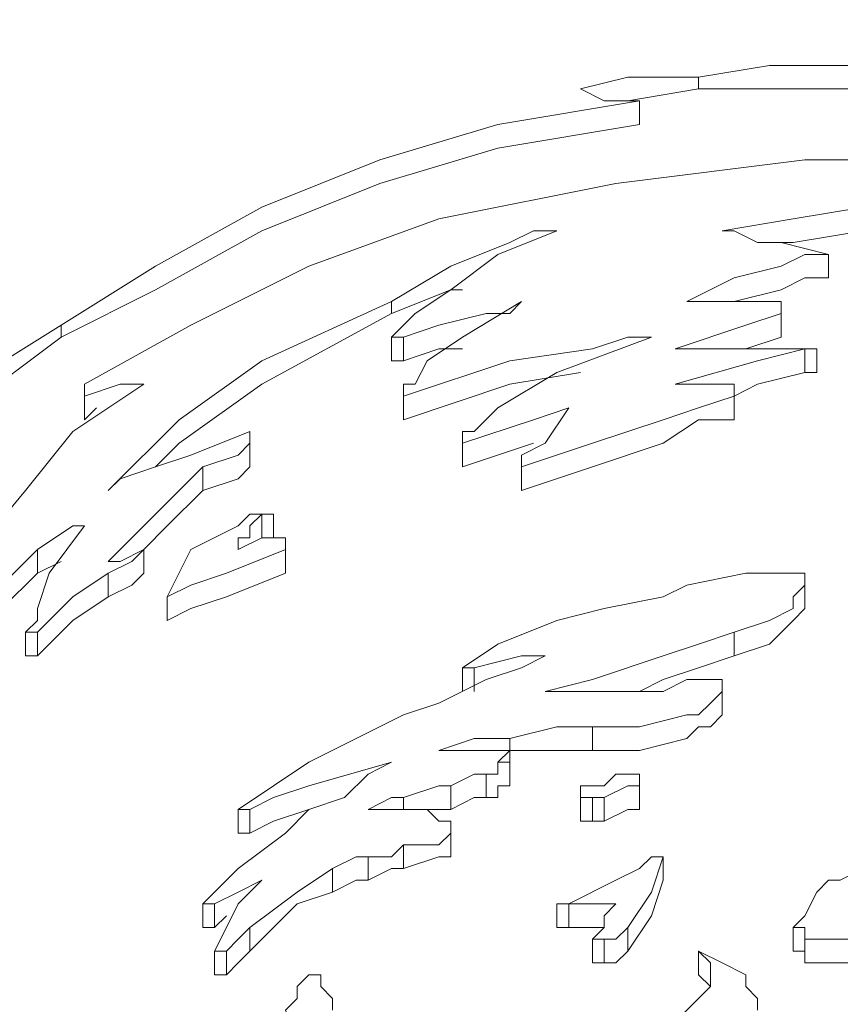
# Model space of a CAD drawing. Units: inches. Extents: x -15.2 to 18.3, y 3.9 to 25.4.
# Drawn here: x -6.6 to -6.6, y 8.1 to 8.1 of the extents above; entities that cross this region are included whole.
import ezdxf

# ---------------------------------------------------------------- set-up
doc = ezdxf.new("R2010")
doc.units = ezdxf.units.IN
doc.header["$MEASUREMENT"] = 0
doc.layers.add('Text', color=7, linetype='Continuous')

# ---------------------------------------------------------------- blocks, each defined once
blk = doc.blocks.new('block 178')
at = {"layer": 'Text', "color": 179, "lineweight": 9, "true_color": 0x231f20}
for points in [[(-6.558355, 8.134132), (-6.560283, 8.134325), (-6.561826, 8.134325), (-6.562983, 8.134325), (-6.56414, 8.134132)], [(-6.56414, 8.134132), (-6.565297, 8.134132), (-6.566068, 8.13394)], [(-6.56414, 8.13394), (-6.56414, 8.134132)], [(-6.566068, 8.13394), (-6.566068, 8.13394)], [(-6.566068, 8.13394), (-6.565682, 8.133747), (-6.56549, 8.133747)], [(-6.566068, 8.13394), (-6.566068, 8.13394)], [(-6.56414, 8.13394), (-6.565297, 8.133747)], [(-6.558355, 8.133747), (-6.560283, 8.13394), (-6.561826, 8.13394), (-6.562983, 8.13394), (-6.56414, 8.13394)], [(-6.565104, 8.133747), (-6.567418, 8.133361), (-6.569346, 8.132783), (-6.571275, 8.132011), (-6.57301, 8.131047), (-6.574553, 8.130083)], [(-6.56549, 8.133747), (-6.565297, 8.133747), (-6.565104, 8.133747)], [(-6.565104, 8.133361), (-6.565104, 8.133747)], [(-6.565104, 8.133361), (-6.567418, 8.132975), (-6.569346, 8.132397), (-6.571275, 8.131626), (-6.57301, 8.130661), (-6.574553, 8.12989)], [(-6.559512, 8.132783), (-6.562404, 8.132783), (-6.56549, 8.132397), (-6.568382, 8.131818), (-6.570503, 8.131047), (-6.572432, 8.130083), (-6.574167, 8.129119)], [(-6.563754, 8.131626), (-6.562597, 8.131818), (-6.56144, 8.132011), (-6.559897, 8.132011)], [(-6.569153, 8.130469), (-6.568189, 8.131047), (-6.567225, 8.131433), (-6.566839, 8.131626), (-6.566454, 8.131626)], [(-6.566454, 8.131626), (-6.567418, 8.13124), (-6.568189, 8.130661), (-6.568768, 8.130276), (-6.569153, 8.12989)], [(-6.563176, 8.131433), (-6.563561, 8.131626), (-6.563754, 8.131626)], [(-6.56279, 8.131433), (-6.562597, 8.131433), (-6.56144, 8.131626), (-6.559897, 8.131626)], [(-6.562019, 8.13124), (-6.56279, 8.131433), (-6.563176, 8.131433)], [(-6.564333, 8.130469), (-6.563561, 8.130854), (-6.56279, 8.131047), (-6.562404, 8.13124), (-6.562019, 8.13124)], [(-6.562019, 8.130854), (-6.562019, 8.13124)], [(-6.562019, 8.13124), (-6.562019, 8.13124)], [(-6.562019, 8.130854), (-6.562019, 8.13124)], [(-6.563561, 8.130469), (-6.56279, 8.130661), (-6.562404, 8.130854), (-6.562019, 8.130854)], [(-6.562019, 8.130854), (-6.562019, 8.130854)], [(-6.569153, 8.130276), (-6.568189, 8.130661), (-6.567996, 8.130661)], [(-6.573781, 8.127383), (-6.572624, 8.12854), (-6.571275, 8.129504), (-6.569153, 8.130469)], [(-6.569153, 8.130276), (-6.569153, 8.130469)], [(-6.568961, 8.12989), (-6.568382, 8.130083), (-6.567611, 8.130276), (-6.567225, 8.130276), (-6.567032, 8.130469)], [(-6.567032, 8.130469), (-6.567996, 8.12989), (-6.568575, 8.129504)], [(-6.562983, 8.130469), (-6.563947, 8.130469), (-6.564333, 8.130469)], [(-6.56279, 8.130276), (-6.56279, 8.130276), (-6.56279, 8.130469), (-6.562983, 8.130469)], [(-6.56279, 8.130083), (-6.56279, 8.130469)], [(-6.57301, 8.127769), (-6.572624, 8.128155), (-6.571275, 8.129119), (-6.569153, 8.130276)], [(-6.564525, 8.129697), (-6.563368, 8.130083), (-6.56279, 8.130276)], [(-6.56279, 8.12989), (-6.56279, 8.130276)], [(-6.574553, 8.130083), (-6.576095, 8.129119), (-6.576867, 8.128347)], [(-6.574553, 8.12989), (-6.574553, 8.130083)], [(-6.56279, 8.12989), (-6.56279, 8.12989), (-6.56279, 8.130083)], [(-6.574553, 8.12989), (-6.576095, 8.128733), (-6.576867, 8.127962)], [(-6.569153, 8.12989), (-6.569153, 8.12989), (-6.568961, 8.12989)], [(-6.569153, 8.12989), (-6.569153, 8.129504)], [(-6.568961, 8.129504), (-6.568961, 8.12989)], [(-6.568961, 8.128926), (-6.567225, 8.129504), (-6.565875, 8.129697), (-6.565297, 8.12989), (-6.564911, 8.12989)], [(-6.564911, 8.12989), (-6.566454, 8.129312), (-6.567418, 8.128733)], [(-6.563368, 8.129697), (-6.563368, 8.129697), (-6.56279, 8.12989)], [(-6.568961, 8.129504), (-6.568382, 8.129697), (-6.567996, 8.129697)], [(-6.564525, 8.129119), (-6.563176, 8.129504), (-6.562404, 8.129697)], [(-6.563754, 8.129697), (-6.56414, 8.129697), (-6.564525, 8.129697)], [(-6.562404, 8.129697), (-6.563176, 8.129697), (-6.563754, 8.129697)], [(-6.562404, 8.129312), (-6.562404, 8.129697)], [(-6.562211, 8.129312), (-6.562211, 8.129697)], [(-6.569153, 8.129504), (-6.569153, 8.129504), (-6.568961, 8.129504)], [(-6.568575, 8.129504), (-6.568768, 8.129119), (-6.568961, 8.129119)], [(-6.568961, 8.12854), (-6.567225, 8.129119), (-6.566068, 8.129312)], [(-6.563561, 8.128926), (-6.563176, 8.129119), (-6.562404, 8.129312)], [(-6.562404, 8.129312), (-6.562211, 8.129312)], [(-6.573203, 8.129119), (-6.57436, 8.128347), (-6.575131, 8.127383), (-6.576095, 8.126226)], [(-6.574167, 8.129119), (-6.574167, 8.128926)], [(-6.574167, 8.128926), (-6.573589, 8.129119), (-6.573203, 8.129119)], [(-6.568961, 8.129119), (-6.568961, 8.128926)], [(-6.563561, 8.129119), (-6.56414, 8.129119), (-6.564525, 8.129119)], [(-6.563561, 8.128926), (-6.563561, 8.128926), (-6.563561, 8.129119)], [(-6.574167, 8.12854), (-6.574167, 8.128926)], [(-6.574167, 8.128926), (-6.574167, 8.12854)], [(-6.568961, 8.12854), (-6.568961, 8.128926)], [(-6.568961, 8.128926), (-6.568961, 8.12854)], [(-6.567032, 8.127769), (-6.565875, 8.128155), (-6.564718, 8.12854), (-6.56414, 8.128733), (-6.563561, 8.128926)], [(-6.563561, 8.12854), (-6.563561, 8.128926)], [(-6.563561, 8.12854), (-6.563561, 8.128926)], [(-6.574167, 8.12854), (-6.573974, 8.128733)], [(-6.567418, 8.128733), (-6.567804, 8.128347), (-6.567996, 8.128347)], [(-6.567996, 8.128155), (-6.566839, 8.12854), (-6.566261, 8.128733)], [(-6.566261, 8.128733), (-6.566647, 8.128155), (-6.567032, 8.127962)], [(-6.574167, 8.12854), (-6.574167, 8.12854)], [(-6.568961, 8.12854), (-6.568961, 8.12854)], [(-6.567032, 8.127383), (-6.565875, 8.127769), (-6.564718, 8.128155), (-6.56414, 8.12854), (-6.563561, 8.12854)], [(-6.563561, 8.12854), (-6.563561, 8.12854)], [(-6.571467, 8.128347), (-6.572432, 8.127962), (-6.57301, 8.127769)], [(-6.571467, 8.128155), (-6.571467, 8.128155), (-6.571467, 8.128347)], [(-6.571467, 8.127962), (-6.571467, 8.128347)], [(-6.567996, 8.128347), (-6.567996, 8.128155)], [(-6.572239, 8.127769), (-6.57166, 8.127962), (-6.571467, 8.128155)], [(-6.571467, 8.127769), (-6.571467, 8.128155)], [(-6.567996, 8.127769), (-6.567996, 8.128155)], [(-6.567996, 8.127769), (-6.566839, 8.128155)], [(-6.567996, 8.128155), (-6.567996, 8.127769)], [(-6.571467, 8.127769), (-6.571467, 8.127962)], [(-6.567032, 8.127962), (-6.567032, 8.127769)], [(-6.573781, 8.126226), (-6.572817, 8.12719), (-6.572239, 8.127769)], [(-6.57301, 8.127769), (-6.573589, 8.127576), (-6.573781, 8.127383)], [(-6.572239, 8.127383), (-6.572239, 8.127769)], [(-6.572239, 8.127383), (-6.57166, 8.127576), (-6.571467, 8.127769)], [(-6.567996, 8.127769), (-6.567996, 8.127769)], [(-6.567032, 8.127383), (-6.567032, 8.127769)], [(-6.567032, 8.127769), (-6.567032, 8.127769)], [(-6.567032, 8.127769), (-6.567032, 8.127383)], [(-6.573203, 8.126419), (-6.572817, 8.126805), (-6.572239, 8.127383)], [(-6.567032, 8.127383), (-6.567032, 8.127383)], [(-6.571275, 8.126998), (-6.571467, 8.126998), (-6.57166, 8.126805)], [(-6.571467, 8.126612), (-6.571467, 8.126805), (-6.571275, 8.126998)], [(-6.571275, 8.126612), (-6.571275, 8.126998)], [(-6.571082, 8.126612), (-6.571082, 8.126998)], [(-6.574938, 8.126419), (-6.57436, 8.126805), (-6.574167, 8.126805)], [(-6.574167, 8.126805), (-6.574746, 8.126033), (-6.574938, 8.125455)], [(-6.57166, 8.126805), (-6.572432, 8.126419), (-6.572817, 8.125648)], [(-6.57166, 8.126419), (-6.57166, 8.126612), (-6.571467, 8.126612)], [(-6.570889, 8.126612), (-6.571275, 8.126612), (-6.57166, 8.126419)], [(-6.571467, 8.126612), (-6.571467, 8.126612)], [(-6.571275, 8.126612), (-6.571082, 8.126612)], [(-6.570889, 8.126419), (-6.570889, 8.126419), (-6.570889, 8.126612)], [(-6.570889, 8.126612), (-6.570889, 8.126612)], [(-6.570889, 8.126226), (-6.570889, 8.126612)], [(-6.576481, 8.125069), (-6.575517, 8.125841), (-6.574938, 8.126419)], [(-6.574938, 8.126033), (-6.574938, 8.126419)], [(-6.573781, 8.126033), (-6.573396, 8.126226), (-6.573203, 8.126419)], [(-6.573203, 8.126419), (-6.573589, 8.126226), (-6.573781, 8.126226)], [(-6.573203, 8.126033), (-6.573203, 8.126419)], [(-6.573203, 8.126419), (-6.573203, 8.126419)], [(-6.573203, 8.126033), (-6.573203, 8.126419)], [(-6.572817, 8.125648), (-6.572432, 8.125841), (-6.571853, 8.126033), (-6.570889, 8.126419)], [(-6.570889, 8.126033), (-6.570889, 8.126419)], [(-6.574938, 8.126033), (-6.574553, 8.126226)], [(-6.570889, 8.126033), (-6.570889, 8.126033), (-6.570889, 8.126226)], [(-6.576481, 8.124684), (-6.575517, 8.125455), (-6.574938, 8.126033)], [(-6.574938, 8.125069), (-6.57436, 8.125648), (-6.573781, 8.126033)], [(-6.573781, 8.125648), (-6.573781, 8.126033)], [(-6.573781, 8.125648), (-6.573396, 8.125841), (-6.573203, 8.126033)], [(-6.573203, 8.126033), (-6.573203, 8.126033)], [(-6.572817, 8.125262), (-6.572432, 8.125455), (-6.571853, 8.125648), (-6.570889, 8.126033)], [(-6.563368, 8.126033), (-6.564333, 8.125841), (-6.564718, 8.125648)], [(-6.563561, 8.125069), (-6.562983, 8.125262), (-6.562597, 8.125455), (-6.562597, 8.125648), (-6.562404, 8.125841), (-6.562404, 8.126033)], [(-6.56279, 8.126033), (-6.563176, 8.126033), (-6.563368, 8.126033)], [(-6.562404, 8.126033), (-6.562597, 8.126033), (-6.56279, 8.126033)], [(-6.562404, 8.125455), (-6.562404, 8.125841)], [(-6.574938, 8.124684), (-6.57436, 8.125262), (-6.573781, 8.125648)], [(-6.572817, 8.125648), (-6.572817, 8.125648)], [(-6.572817, 8.125262), (-6.572817, 8.125648)], [(-6.572817, 8.125648), (-6.572817, 8.125262)], [(-6.564718, 8.125648), (-6.565682, 8.125455), (-6.566454, 8.125262)], [(-6.574938, 8.125455), (-6.574938, 8.125262), (-6.575131, 8.125069)], [(-6.563561, 8.124684), (-6.562983, 8.124876), (-6.562597, 8.125262), (-6.562404, 8.125455)], [(-6.572817, 8.125262), (-6.572817, 8.125262)], [(-6.566454, 8.125262), (-6.567418, 8.124876), (-6.567996, 8.124491)], [(-6.575131, 8.125069), (-6.575131, 8.125069), (-6.574938, 8.125069)], [(-6.575131, 8.125069), (-6.575131, 8.124684)], [(-6.574938, 8.124684), (-6.574938, 8.125069)], [(-6.566647, 8.124105), (-6.565875, 8.124298), (-6.564718, 8.124684), (-6.56414, 8.124876), (-6.563561, 8.125069)], [(-6.563561, 8.124684), (-6.563561, 8.125069)], [(-6.575131, 8.124684), (-6.575131, 8.124684), (-6.574938, 8.124684)], [(-6.567804, 8.124491), (-6.567032, 8.124684), (-6.566647, 8.124684)], [(-6.566647, 8.124684), (-6.567032, 8.124491), (-6.567611, 8.124298)], [(-6.565104, 8.124105), (-6.564718, 8.124298), (-6.56414, 8.124491), (-6.563561, 8.124684)], [(-6.567996, 8.124491), (-6.567996, 8.124491), (-6.567804, 8.124491)], [(-6.567996, 8.124491), (-6.567996, 8.124105)], [(-6.567804, 8.124105), (-6.567804, 8.124491)], [(-6.567611, 8.124298), (-6.568382, 8.123912), (-6.568961, 8.123719)], [(-6.563947, 8.124298), (-6.564333, 8.124298), (-6.564718, 8.124105)], [(-6.563754, 8.124105), (-6.563754, 8.124105), (-6.563754, 8.124298), (-6.563947, 8.124298)], [(-6.567996, 8.124105), (-6.567996, 8.124105)], [(-6.56549, 8.124105), (-6.566068, 8.124105), (-6.566647, 8.124105)], [(-6.565875, 8.123527), (-6.565104, 8.123527), (-6.564333, 8.123719), (-6.56414, 8.123719), (-6.563947, 8.123912), (-6.563754, 8.124105)], [(-6.564718, 8.124105), (-6.565104, 8.124105), (-6.56549, 8.124105)], [(-6.563754, 8.123719), (-6.563754, 8.124105)], [(-6.568961, 8.123719), (-6.570503, 8.122948), (-6.57166, 8.122177)], [(-6.565875, 8.123141), (-6.565104, 8.123141), (-6.564333, 8.123334), (-6.56414, 8.123527), (-6.563947, 8.123527), (-6.563754, 8.123719)], [(-6.567225, 8.123334), (-6.566454, 8.123527), (-6.565875, 8.123527)], [(-6.565875, 8.123141), (-6.565875, 8.123527)], [(-6.568382, 8.123141), (-6.567804, 8.123334), (-6.567225, 8.123334)], [(-6.567225, 8.123141), (-6.567225, 8.123334)], [(-6.567804, 8.123141), (-6.568189, 8.123141), (-6.568382, 8.123141)], [(-6.567418, 8.123141), (-6.567611, 8.123141), (-6.567804, 8.123141)], [(-6.567225, 8.122948), (-6.567225, 8.122948), (-6.567225, 8.123141), (-6.567418, 8.123141)], [(-6.567418, 8.123141), (-6.567418, 8.123141)], [(-6.567418, 8.122948), (-6.567225, 8.123141)], [(-6.567225, 8.123141), (-6.566454, 8.123141), (-6.565875, 8.123141)], [(-6.571467, 8.122177), (-6.571082, 8.12237), (-6.570503, 8.122562), (-6.569153, 8.122948)], [(-6.569153, 8.122948), (-6.569539, 8.122755), (-6.569925, 8.12237)], [(-6.567611, 8.122755), (-6.567418, 8.122755), (-6.567418, 8.122948), (-6.567225, 8.122948)], [(-6.567225, 8.122562), (-6.567225, 8.122948)], [(-6.568189, 8.122562), (-6.567804, 8.122755), (-6.567611, 8.122755)], [(-6.567611, 8.12237), (-6.567611, 8.122755)], [(-6.565104, 8.122755), (-6.56549, 8.122755), (-6.565682, 8.122562)], [(-6.565104, 8.122562), (-6.565104, 8.122562), (-6.565104, 8.122755)], [(-6.565104, 8.12237), (-6.565104, 8.122755)], [(-6.568961, 8.12237), (-6.568382, 8.122562), (-6.568189, 8.122562)], [(-6.568189, 8.122177), (-6.568189, 8.122562)], [(-6.567611, 8.12237), (-6.567418, 8.12237), (-6.567418, 8.122562), (-6.567225, 8.122562)], [(-6.565875, 8.122562), (-6.566068, 8.122562)], [(-6.566068, 8.122562), (-6.566068, 8.122562), (-6.566068, 8.12237)], [(-6.566068, 8.122562), (-6.566068, 8.122177)], [(-6.565682, 8.122562), (-6.565875, 8.122562)], [(-6.565682, 8.12237), (-6.565297, 8.122562), (-6.565104, 8.122562)], [(-6.565104, 8.122177), (-6.565104, 8.122562)], [(-6.569925, 8.12237), (-6.570503, 8.122177), (-6.570889, 8.121791)], [(-6.569539, 8.122177), (-6.569153, 8.12237), (-6.568961, 8.12237)], [(-6.568961, 8.122177), (-6.568961, 8.12237)], [(-6.568189, 8.122177), (-6.567804, 8.12237), (-6.567611, 8.12237)], [(-6.566068, 8.121984), (-6.566068, 8.12237)], [(-6.566068, 8.12237), (-6.566068, 8.12237), (-6.565875, 8.12237)], [(-6.565875, 8.121984), (-6.565875, 8.12237)], [(-6.565875, 8.12237), (-6.565875, 8.12237), (-6.565682, 8.12237)], [(-6.565682, 8.121984), (-6.565682, 8.12237)], [(-6.565104, 8.122177), (-6.565104, 8.122177), (-6.565104, 8.12237)], [(-6.57166, 8.122177), (-6.57166, 8.122177), (-6.571467, 8.122177)], [(-6.57166, 8.122177), (-6.57166, 8.121791)], [(-6.571467, 8.121791), (-6.571467, 8.122177)], [(-6.571467, 8.121791), (-6.571082, 8.121984), (-6.570503, 8.122177)], [(-6.568189, 8.121791), (-6.568189, 8.121984), (-6.568382, 8.121984), (-6.568575, 8.122177), (-6.568961, 8.122177), (-6.569539, 8.122177)], [(-6.568575, 8.122177), (-6.568382, 8.122177), (-6.568189, 8.122177)], [(-6.566068, 8.122177), (-6.566068, 8.122177), (-6.566068, 8.121984)], [(-6.565682, 8.121984), (-6.565297, 8.122177), (-6.565104, 8.122177)], [(-6.566068, 8.121984), (-6.566068, 8.121984), (-6.565875, 8.121984)], [(-6.565875, 8.121984), (-6.565875, 8.121984), (-6.565682, 8.121984)], [(-6.570889, 8.121791), (-6.57166, 8.121213), (-6.572239, 8.120634)], [(-6.57166, 8.121791), (-6.57166, 8.121791), (-6.571467, 8.121791)], [(-6.568961, 8.121598), (-6.568382, 8.121598), (-6.568189, 8.121791)], [(-6.568189, 8.121598), (-6.568189, 8.121791)], [(-6.569539, 8.121405), (-6.569153, 8.121405), (-6.568961, 8.121598)], [(-6.568961, 8.121213), (-6.568961, 8.121598)], [(-6.568961, 8.121213), (-6.568382, 8.121405), (-6.568189, 8.121405), (-6.568189, 8.121598)], [(-6.570118, 8.121213), (-6.569732, 8.121405), (-6.569539, 8.121405)], [(-6.569539, 8.12102), (-6.569539, 8.121405)], [(-6.564911, 8.121405), (-6.565104, 8.121213), (-6.56549, 8.12102), (-6.566261, 8.120634)], [(-6.565297, 8.120248), (-6.564911, 8.120827), (-6.564718, 8.121405)], [(-6.564718, 8.121405), (-6.564718, 8.121405), (-6.564911, 8.121405)], [(-6.564718, 8.12102), (-6.564718, 8.121405)], [(-6.564718, 8.12102), (-6.564718, 8.121405)], [(-6.571467, 8.120248), (-6.570696, 8.120827), (-6.570118, 8.121213)], [(-6.570118, 8.120827), (-6.570118, 8.121213)], [(-6.569539, 8.12102), (-6.569153, 8.121213), (-6.568961, 8.121213)], [(-6.56144, 8.121213), (-6.561826, 8.12102), (-6.562019, 8.12102)], [(-6.572046, 8.120634), (-6.57166, 8.120827), (-6.571275, 8.12102)], [(-6.571275, 8.12102), (-6.571467, 8.120827), (-6.57166, 8.120634)], [(-6.570118, 8.120827), (-6.569732, 8.12102), (-6.569539, 8.12102)], [(-6.565297, 8.119863), (-6.564911, 8.120441), (-6.564718, 8.12102)], [(-6.562019, 8.12102), (-6.562211, 8.120827), (-6.562404, 8.120441), (-6.562597, 8.120248), (-6.562404, 8.120248)], [(-6.571467, 8.119863), (-6.570696, 8.120634), (-6.570118, 8.120827)], [(-6.572239, 8.120634), (-6.572239, 8.120634), (-6.572046, 8.120634)], [(-6.572239, 8.120634), (-6.572239, 8.120248)], [(-6.572046, 8.120248), (-6.572046, 8.120634)], [(-6.572046, 8.120248), (-6.572046, 8.120634)], [(-6.572046, 8.120634), (-6.572046, 8.120634)], [(-6.57166, 8.120634), (-6.571853, 8.120248), (-6.572046, 8.119863)], [(-6.566454, 8.120634), (-6.566454, 8.120248)], [(-6.566261, 8.120248), (-6.566261, 8.120634)], [(-6.566261, 8.120634), (-6.565875, 8.120634), (-6.56549, 8.120634)], [(-6.56549, 8.120634), (-6.56549, 8.120634), (-6.565682, 8.120441)], [(-6.572046, 8.120248), (-6.571853, 8.120441)], [(-6.565682, 8.120441), (-6.565682, 8.120248), (-6.565875, 8.120056)], [(-6.572239, 8.120248), (-6.572239, 8.120248), (-6.572046, 8.120248)], [(-6.572046, 8.120248), (-6.572046, 8.120248)], [(-6.571853, 8.119863), (-6.57166, 8.120056), (-6.571467, 8.120248)], [(-6.571467, 8.119863), (-6.571467, 8.120248)], [(-6.566454, 8.120248), (-6.566454, 8.120248), (-6.566261, 8.120248)], [(-6.566261, 8.120248), (-6.565875, 8.120248), (-6.565682, 8.120248)], [(-6.565682, 8.120056), (-6.56549, 8.120056), (-6.565297, 8.120248)], [(-6.565297, 8.119863), (-6.565297, 8.120248)], [(-6.562597, 8.120248), (-6.562597, 8.119863)], [(-6.562404, 8.119863), (-6.562404, 8.120248)], [(-6.562404, 8.120248), (-6.562404, 8.120056), (-6.562211, 8.120056), (-6.561633, 8.120056)], [(-6.565875, 8.120056), (-6.565875, 8.120056), (-6.565682, 8.120056)], [(-6.565875, 8.120056), (-6.565875, 8.11967)], [(-6.565682, 8.11967), (-6.565682, 8.120056)], [(-6.572046, 8.119863), (-6.572046, 8.119863), (-6.571853, 8.119863)], [(-6.572046, 8.119863), (-6.572046, 8.119477)], [(-6.571853, 8.119477), (-6.571853, 8.119863)], [(-6.571853, 8.119477), (-6.57166, 8.11967), (-6.571467, 8.119863)], [(-6.565682, 8.11967), (-6.56549, 8.11967), (-6.565297, 8.119863)], [(-6.56414, 8.119477), (-6.56414, 8.119863)], [(-6.563176, 8.118899), (-6.563176, 8.119091), (-6.563368, 8.119284), (-6.563368, 8.119477), (-6.563754, 8.11967), (-6.56414, 8.119863)], [(-6.56414, 8.119863), (-6.56414, 8.119863)], [(-6.56414, 8.119863), (-6.563947, 8.11967), (-6.563947, 8.119284), (-6.56414, 8.119091)], [(-6.56414, 8.119863), (-6.56414, 8.119477)], [(-6.562404, 8.119863), (-6.562404, 8.11967), (-6.562211, 8.11967), (-6.561633, 8.11967)], [(-6.565875, 8.11967), (-6.565875, 8.11967), (-6.565682, 8.11967)], [(-6.572046, 8.119477), (-6.572046, 8.119477), (-6.571853, 8.119477)], [(-6.570503, 8.119477), (-6.570503, 8.119477), (-6.570696, 8.119284), (-6.570696, 8.119091), (-6.570889, 8.118899), (-6.570696, 8.118513), (-6.570503, 8.118127)], [(-6.57031, 8.119284), (-6.57031, 8.119284), (-6.57031, 8.119477), (-6.570503, 8.119477)], [(-6.56414, 8.119477), (-6.563947, 8.119284)], [(-6.56414, 8.119477), (-6.56414, 8.119477)], [(-6.570118, 8.118899), (-6.570118, 8.119091), (-6.57031, 8.119284)], [(-6.56414, 8.119091), (-6.564333, 8.118899), (-6.564525, 8.118706)]]:
    blk.add_lwpolyline(points, dxfattribs=at)
for points, knots in [([(-6.562404, 8.129697), (-6.562404, 8.129697), (-6.562211, 8.129697), (-6.562211, 8.129697), (-6.562211, 8.129697), (-6.562404, 8.129697), (-6.562404, 8.129697)], [0, 0, 0, 0, 1, 1, 1, 2, 2, 2, 2]), ([(-6.571275, 8.126998), (-6.571275, 8.126998), (-6.571082, 8.126998), (-6.571082, 8.126998), (-6.571082, 8.126998), (-6.571275, 8.126998), (-6.571275, 8.126998)], [0, 0, 0, 0, 1, 1, 1, 2, 2, 2, 2]), ([(-6.566261, 8.120634), (-6.566261, 8.120634), (-6.566261, 8.120634), (-6.566261, 8.120634), (-6.566261, 8.120634), (-6.566454, 8.120634), (-6.566454, 8.120634), (-6.566454, 8.120634), (-6.566261, 8.120634), (-6.566261, 8.120634)], [0, 0, 0, 0, 1, 1, 1, 2, 2, 2, 3, 3, 3, 3]), ([(-6.562404, 8.119863), (-6.562404, 8.119863), (-6.562597, 8.119863), (-6.562597, 8.119863), (-6.562597, 8.119863), (-6.562404, 8.119863), (-6.562404, 8.119863)], [0, 0, 0, 0, 1, 1, 1, 2, 2, 2, 2])]:
    blk.add_open_spline(points, degree=3, knots=knots, dxfattribs=at)
blk = doc.blocks.new('block 171')
at = {"layer": 'Text', "color": 179, "lineweight": 9, "true_color": 0x231f20}
blk.add_open_spline([(-6.761104, 7.688651), (-6.757938, 7.688651), (-6.754794, 7.687066), (-6.754456, 7.683586), (-6.753965, 7.678536), (-6.753474, 7.674489), (-6.753229, 7.671668), (-6.752984, 7.668847), (-6.749795, 7.66529), (-6.746115, 7.66529), (-6.742436, 7.66529), (-6.679026, 7.66529), (-6.67645, 7.66529), (-6.673874, 7.66529), (-6.67044, 7.669215), (-6.67044, 7.67363), (-6.67044, 7.678046), (-6.67044, 7.679517), (-6.67044, 7.681848), (-6.67044, 7.684178), (-6.667619, 7.688471), (-6.663081, 7.688471), (-6.654765, 7.688471), (-6.624048, 7.68848), (-6.620412, 7.68848), (-6.616776, 7.68848), (-6.613139, 7.684766), (-6.613139, 7.680897), (-6.613139, 7.677029), (-6.613139, 7.675636), (-6.613139, 7.672773), (-6.613139, 7.669911), (-6.610199, 7.665346), (-6.605866, 7.665346), (-6.605866, 7.665346), (-6.527441, 7.665346), (-6.527441, 7.665346), (-6.523108, 7.665346), (-6.520168, 7.669911), (-6.520168, 7.672773), (-6.520168, 7.675636), (-6.520168, 7.677029), (-6.520168, 7.680897), (-6.520168, 7.684766), (-6.516531, 7.68848), (-6.512895, 7.68848), (-6.509258, 7.68848), (-6.478542, 7.688471), (-6.470226, 7.688471), (-6.465688, 7.688471), (-6.462867, 7.684178), (-6.462867, 7.681848), (-6.462867, 7.679517), (-6.462867, 7.678046), (-6.462867, 7.67363), (-6.462867, 7.669215), (-6.459433, 7.66529), (-6.456857, 7.66529), (-6.454281, 7.66529), (-6.390871, 7.66529), (-6.387192, 7.66529), (-6.383512, 7.66529), (-6.380323, 7.668847), (-6.380078, 7.671668), (-6.379833, 7.674489), (-6.379342, 7.678536), (-6.378851, 7.683586), (-6.378513, 7.687066), (-6.375369, 7.688651), (-6.372203, 7.688651), (-6.372203, 7.688651), (-6.314478, 7.688541), (-6.314478, 7.688541), (-6.311631, 7.688541), (-6.309247, 7.685627), (-6.309048, 7.68417), (-6.308849, 7.682713), (-6.307888, 7.674044), (-6.307856, 7.672383), (-6.30779, 7.66894), (-6.30481, 7.665364), (-6.301565, 7.665364), (-6.298321, 7.665364), (-6.236936, 7.665364), (-6.232499, 7.665364), (-6.228063, 7.665364), (-6.225215, 7.669337), (-6.225215, 7.672383), (-6.225215, 7.675429), (-6.225149, 7.677548), (-6.225083, 7.681654), (-6.225016, 7.68576), (-6.220315, 7.688541), (-6.217931, 7.688541), (-6.215547, 7.688541), (-6.182107, 7.688541), (-6.181113, 7.688541), (-6.18012, 7.688541), (-6.179789, 7.68821), (-6.179723, 7.687746), (-6.179657, 7.687283), (-6.179458, 7.682449), (-6.179376, 7.680727), (-6.178993, 7.672663), (-6.169408, 7.665062), (-6.164661, 7.665062), (-6.159914, 7.665062), (-6.097254, 7.665062), (-6.090608, 7.665062), (-6.083962, 7.665062), (-6.07518, 7.67242), (-6.074705, 7.681202), (-6.074231, 7.689984), (-6.072569, 7.711345), (-6.072095, 7.719653), (-6.031983, 7.796316), (-6.021539, 7.879626), (-6.021539, 7.922823), (-6.021539, 7.932555), (-6.021539, 7.938963), (-6.021539, 7.944897), (-6.021539, 8.006845), (-6.054552, 8.055745), (-6.054552, 8.055745), (-6.054552, 8.055745), (-6.054552, 8.059312), (-6.054552, 8.059312), (-6.054552, 8.059312), (-6.053072, 8.059312), (-6.053072, 8.059312), (-6.053072, 8.059312), (-6.053072, 8.06037), (-6.053072, 8.06037), (-6.053072, 8.06037), (-6.050428, 8.06037), (-6.050428, 8.06037), (-6.050428, 8.06037), (-6.050428, 8.066081), (-6.050428, 8.066081), (-6.050428, 8.066081), (-6.04461, 8.066081), (-6.04461, 8.066081), (-6.04461, 8.066081), (-6.04461, 8.120761), (-6.04461, 8.120761), (-6.04461, 8.120761), (-6.050322, 8.120761), (-6.050322, 8.120761), (-6.050322, 8.120761), (-6.050322, 8.126578), (-6.050322, 8.126578), (-6.050322, 8.126578), (-6.053283, 8.126578), (-6.053283, 8.126578), (-6.053283, 8.126578), (-6.053283, 8.127425), (-6.053283, 8.127425), (-6.053283, 8.127425), (-6.054764, 8.127425), (-6.054764, 8.127425), (-6.054764, 8.127425), (-6.054764, 8.170711), (-6.054764, 8.173567), (-6.054764, 8.176422), (-6.058043, 8.18023), (-6.061956, 8.18023), (-6.065869, 8.18023), (-6.073801, 8.18023), (-6.073801, 8.18023), (-6.073801, 8.18023), (-6.074467, 8.1889), (-6.074859, 8.193133), (-6.075917, 8.204556), (-6.085012, 8.209104), (-6.091781, 8.209104), (-6.09855, 8.209104), (-6.106588, 8.209104), (-6.108704, 8.209104), (-6.110819, 8.209104), (-6.1123, 8.212065), (-6.1123, 8.213123), (-6.1123, 8.21418), (-6.1123, 8.214815), (-6.1123, 8.216613), (-6.1123, 8.218411), (-6.114626, 8.220632), (-6.116636, 8.220632), (-6.118646, 8.220632), (-6.144558, 8.220632), (-6.146567, 8.220632), (-6.148577, 8.220632), (-6.151115, 8.218728), (-6.151115, 8.216719), (-6.151115, 8.215555), (-6.151115, 8.214498), (-6.151115, 8.213546), (-6.151115, 8.212594), (-6.152279, 8.209104), (-6.1545, 8.209104), (-6.156721, 8.209104), (-6.157567, 8.209104), (-6.161586, 8.209104), (-6.172903, 8.209104), (-6.178508, 8.200537), (-6.179143, 8.193768), (-6.179777, 8.186999), (-6.180306, 8.179913), (-6.180306, 8.179913), (-6.180306, 8.179913), (-6.380412, 8.179913), (-6.380412, 8.179913), (-6.380412, 8.179913), (-6.423987, 8.206883), (-6.425468, 8.20794), (-6.426949, 8.208998), (-6.428218, 8.208998), (-6.429699, 8.208998), (-6.431179, 8.208998), (-6.450534, 8.208998), (-6.455188, 8.208998), (-6.459841, 8.208998), (-6.462803, 8.205719), (-6.462803, 8.202335), (-6.462803, 8.19895), (-6.462803, 8.196412), (-6.462803, 8.193345), (-6.462803, 8.190278), (-6.46513, 8.186047), (-6.469043, 8.186047), (-6.472956, 8.186047), (-6.508281, 8.186047), (-6.513147, 8.186047), (-6.518012, 8.186047), (-6.520233, 8.190278), (-6.520233, 8.193133), (-6.520233, 8.195989), (-6.520233, 8.197575), (-6.520233, 8.201594), (-6.520233, 8.205825), (-6.523617, 8.209104), (-6.527531, 8.209104), (-6.527531, 8.209104), (-6.605819, 8.209104), (-6.605819, 8.209104), (-6.609733, 8.209104), (-6.613117, 8.205825), (-6.613117, 8.201594), (-6.613117, 8.197575), (-6.613117, 8.195989), (-6.613117, 8.193133), (-6.613117, 8.190278), (-6.615338, 8.186047), (-6.620203, 8.186047), (-6.625068, 8.186047), (-6.660394, 8.186047), (-6.664307, 8.186047), (-6.66822, 8.186047), (-6.670547, 8.190278), (-6.670547, 8.193345), (-6.670547, 8.196412), (-6.670547, 8.19895), (-6.670547, 8.202335), (-6.670547, 8.205719), (-6.673508, 8.208998), (-6.678162, 8.208998), (-6.682816, 8.208998), (-6.702171, 8.208998), (-6.703651, 8.208998), (-6.705132, 8.208998), (-6.706401, 8.208998), (-6.707882, 8.20794), (-6.709363, 8.206883), (-6.752937, 8.179913), (-6.752937, 8.179913), (-6.752937, 8.179913), (-6.953044, 8.179913), (-6.953044, 8.179913), (-6.953044, 8.179913), (-6.953572, 8.186999), (-6.954207, 8.193768), (-6.954842, 8.200537), (-6.960447, 8.209104), (-6.971764, 8.209104), (-6.975783, 8.209104), (-6.976629, 8.209104), (-6.97885, 8.209104), (-6.981071, 8.209104), (-6.982235, 8.212594), (-6.982235, 8.213546), (-6.982235, 8.214498), (-6.982235, 8.215555), (-6.982235, 8.216719), (-6.982235, 8.218728), (-6.984773, 8.220632), (-6.986782, 8.220632), (-6.988792, 8.220632), (-7.014704, 8.220632), (-7.016714, 8.220632), (-7.018723, 8.220632), (-7.02105, 8.218411), (-7.02105, 8.216613), (-7.02105, 8.214815), (-7.02105, 8.21418), (-7.02105, 8.213123), (-7.02105, 8.212065), (-7.022531, 8.209104), (-7.024646, 8.209104), (-7.026761, 8.209104), (-7.034799, 8.209104), (-7.041568, 8.209104), (-7.048337, 8.209104), (-7.057433, 8.204556), (-7.058491, 8.193133), (-7.058883, 8.1889), (-7.059548, 8.18023), (-7.059548, 8.18023), (-7.059548, 8.18023), (-7.067481, 8.18023), (-7.071394, 8.18023), (-7.075307, 8.18023), (-7.078586, 8.176422), (-7.078586, 8.173567), (-7.078586, 8.170711), (-7.078586, 8.150404), (-7.078586, 8.150404), (-7.078586, 8.150404), (-7.080067, 8.150404), (-7.080067, 8.150404), (-7.080067, 8.150404), (-7.080067, 8.149558), (-7.080067, 8.149558), (-7.080067, 8.149558), (-7.083028, 8.149558), (-7.083028, 8.149558), (-7.083028, 8.149558), (-7.083028, 8.143741), (-7.083028, 8.143741), (-7.083028, 8.143741), (-7.088739, 8.143741), (-7.088739, 8.143741), (-7.088739, 8.143741), (-7.088739, 8.089061), (-7.088739, 8.089061), (-7.088739, 8.089061), (-7.082922, 8.089061), (-7.082922, 8.089061), (-7.082922, 8.089061), (-7.082922, 8.08335), (-7.082922, 8.08335), (-7.082922, 8.08335), (-7.080278, 8.08335), (-7.080278, 8.08335), (-7.080278, 8.08335), (-7.080278, 8.082292), (-7.080278, 8.082292), (-7.080278, 8.082292), (-7.078797, 8.082292), (-7.078797, 8.082292), (-7.078797, 8.082292), (-7.078797, 8.055745), (-7.078797, 8.055745), (-7.078797, 8.055745), (-7.111811, 8.006845), (-7.111811, 7.944897), (-7.111811, 7.938963), (-7.111811, 7.932555), (-7.111811, 7.922823), (-7.111811, 7.879626), (-7.101367, 7.796316), (-7.061255, 7.719653), (-7.060781, 7.711345), (-7.059119, 7.689984), (-7.058644, 7.681202), (-7.05817, 7.67242), (-7.049388, 7.665062), (-7.042742, 7.665062), (-7.036096, 7.665062), (-6.973436, 7.665062), (-6.968689, 7.665062), (-6.963942, 7.665062), (-6.954357, 7.672663), (-6.953974, 7.680727), (-6.953892, 7.682449), (-6.953693, 7.687283), (-6.953627, 7.687746), (-6.953561, 7.68821), (-6.95323, 7.688541), (-6.952236, 7.688541), (-6.951243, 7.688541), (-6.917803, 7.688541), (-6.915419, 7.688541), (-6.913035, 7.688541), (-6.908333, 7.68576), (-6.908267, 7.681654), (-6.908201, 7.677548), (-6.908135, 7.675429), (-6.908135, 7.672383), (-6.908135, 7.669337), (-6.905287, 7.665364), (-6.900851, 7.665364), (-6.896414, 7.665364), (-6.835029, 7.665364), (-6.831784, 7.665364), (-6.82854, 7.665364), (-6.82556, 7.66894), (-6.825494, 7.672383), (-6.825462, 7.674044), (-6.8245, 7.682713), (-6.824302, 7.68417), (-6.824103, 7.685627), (-6.821719, 7.688541), (-6.818872, 7.688541), (-6.818872, 7.688541), (-6.761104, 7.688651), (-6.761104, 7.688651)], degree=3, knots=[0, 0, 0, 0, 1, 1, 1, 2, 2, 2, 3, 3, 3, 4, 4, 4, 5, 5, 5, 6, 6, 6, 7, 7, 7, 8, 8, 8, 9, 9, 9, 10, 10, 10, 11, 11, 11, 12, 12, 12, 13, 13, 13, 14, 14, 14, 15, 15, 15, 16, 16, 16, 17, 17, 17, 18, 18, 18, 19, 19, 19, 20, 20, 20, 21, 21, 21, 22, 22, 22, 23, 23, 23, 24, 24, 24, 25, 25, 25, 26, 26, 26, 27, 27, 27, 28, 28, 28, 29, 29, 29, 30, 30, 30, 31, 31, 31, 32, 32, 32, 33, 33, 33, 34, 34, 34, 35, 35, 35, 36, 36, 36, 37, 37, 37, 38, 38, 38, 39, 39, 39, 40, 40, 40, 41, 41, 41, 42, 42, 42, 43, 43, 43, 44, 44, 44, 45, 45, 45, 46, 46, 46, 47, 47, 47, 48, 48, 48, 49, 49, 49, 50, 50, 50, 51, 51, 51, 52, 52, 52, 53, 53, 53, 54, 54, 54, 55, 55, 55, 56, 56, 56, 57, 57, 57, 58, 58, 58, 59, 59, 59, 60, 60, 60, 61, 61, 61, 62, 62, 62, 63, 63, 63, 64, 64, 64, 65, 65, 65, 66, 66, 66, 67, 67, 67, 68, 68, 68, 69, 69, 69, 70, 70, 70, 71, 71, 71, 72, 72, 72, 73, 73, 73, 74, 74, 74, 75, 75, 75, 76, 76, 76, 77, 77, 77, 78, 78, 78, 79, 79, 79, 80, 80, 80, 81, 81, 81, 82, 82, 82, 83, 83, 83, 84, 84, 84, 85, 85, 85, 86, 86, 86, 87, 87, 87, 88, 88, 88, 89, 89, 89, 90, 90, 90, 91, 91, 91, 92, 92, 92, 93, 93, 93, 94, 94, 94, 95, 95, 95, 96, 96, 96, 97, 97, 97, 98, 98, 98, 99, 99, 99, 100, 100, 100, 101, 101, 101, 102, 102, 102, 103, 103, 103, 104, 104, 104, 105, 105, 105, 106, 106, 106, 107, 107, 107, 108, 108, 108, 109, 109, 109, 110, 110, 110, 111, 111, 111, 112, 112, 112, 113, 113, 113, 114, 114, 114, 115, 115, 115, 116, 116, 116, 117, 117, 117, 118, 118, 118, 119, 119, 119, 120, 120, 120, 121, 121, 121, 122, 122, 122, 123, 123, 123, 124, 124, 124, 125, 125, 125, 126, 126, 126, 127, 127, 127, 128, 128, 128, 129, 129, 129, 130, 130, 130, 131, 131, 131, 132, 132, 132, 133, 133, 133, 134, 134, 134, 135, 135, 135, 136, 136, 136, 137, 137, 137, 138, 138, 138, 138], dxfattribs=at)
at = {"layer": 'Text'}
blk.add_blockref('block 178', (0, 0), dxfattribs=at)

msp = doc.modelspace()

# ---------------------------------------------------------------- block references
at = {"layer": 'Text'}
msp.add_blockref('block 171', (0, 0), dxfattribs=at)

doc.saveas('drawing.dxf')
